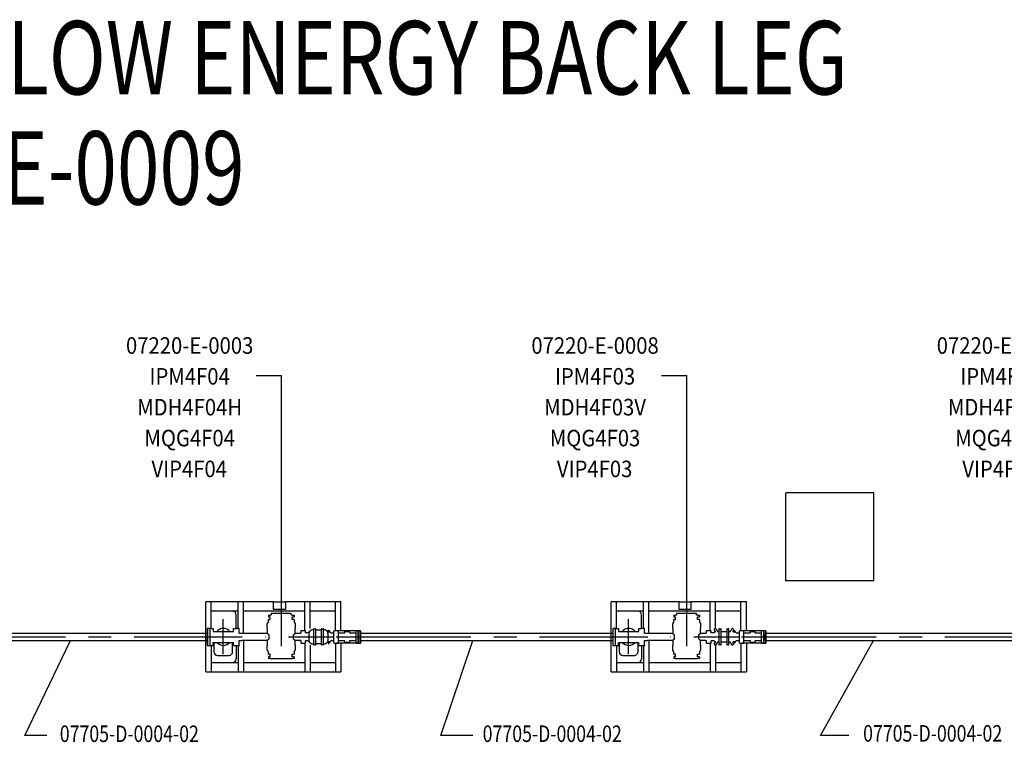
# Model space of a CAD drawing. Extents: x 1213 to 2157, y -46 to 729.
# Drawn here: x 1526 to 1794, y 532 to 729 of the extents above; entities that cross this region are included whole.
import ezdxf
from ezdxf.enums import TextEntityAlignment as Align

# ---------------------------------------------------------------- set-up
doc = ezdxf.new("R2010")
doc.units = 0
for name, pattern in [('CENTER', [49.862137, 31.163836, -6.232767, 6.232767, -6.232767]), ('DASHDOT', [24.931069, 12.465534, -6.232767, 0, -6.232767]), ('DASHED', [18.698301, 12.465534, -6.232767]), ('DIVIDE', [31.163836, 12.465534, -6.232767, 0, -6.232767, 0, -6.232767])]:
    doc.linetypes.add(name, pattern=pattern)
doc.layers.get('0').update_dxf_attribs({"linetype": 'CONTINUOUS'})
doc.layers.add('1', color=7, linetype='CONTINUOUS')
doc.styles.add('SIMPLEX', font='simplex')

msp = doc.modelspace()

# ---------------------------------------------------------------- linework, layer by layer
at = {"color": 7}
for p, q in [((1581.62, 564.55), (1581.62, 564.69)), ((1581.62, 564.41), (1581.62, 564.55)), ((1602.8, 562.71), (1602.77, 562.68)), ((1602.8, 562.71), (1602.77, 562.68)), ((1602.77, 562.68), (1602.77, 562.02)), ((1603.37, 562.71), (1602.8, 562.71)), ((1618.4, 559.37), (1618.4, 562.68)), ((1713.18, 562.71), (1713.15, 562.68)), ((1713.18, 562.71), (1713.15, 562.68)), ((1713.15, 562.68), (1713.15, 562.02)), ((1713.75, 562.71), (1713.18, 562.71)), ((1722.75, 562.71), (1722.63, 562.71)), ((1722.78, 562.68), (1722.75, 562.71)), ((1722.81, 562.71), (1722.78, 562.68)), ((1728.78, 559.37), (1728.78, 562.68)), ((1602.77, 560.02), (1602.77, 559.37)), ((1602.77, 559.37), (1602.8, 559.34)), ((1602.77, 559.37), (1602.8, 559.34)), ((1602.8, 559.34), (1603.37, 559.34)), ((1713.15, 560.02), (1713.15, 559.37)), ((1713.15, 559.37), (1713.18, 559.34)), ((1713.15, 559.37), (1713.18, 559.34)), ((1713.18, 559.34), (1713.75, 559.34)), ((1722.75, 559.34), (1722.78, 559.37)), ((1722.78, 559.37), (1722.81, 559.34))]:
    msp.add_line(p, q, dxfattribs=at)
at = {"color": 7, "linetype": 'DIVIDE'}
msp.add_line((1581.62, 563.9), (1581.62, 564.65), dxfattribs=at)
at = {"color": 4}
for p, q in [((1692, 564.55), (1692, 564.69)), ((1692, 564.41), (1692, 564.55))]:
    msp.add_line(p, q, dxfattribs=at)
at = {"color": 4, "linetype": 'DIVIDE'}
msp.add_line((1692, 563.9), (1692, 564.65), dxfattribs=at)
at = {"color": 5}
for p, q in [((1604.06, 562.71), (1603.43, 562.71)), ((1611.8, 562.71), (1611.77, 562.68)), ((1611.77, 559.37), (1611.77, 562.68)), ((1612.37, 562.71), (1611.8, 562.71)), ((1612.37, 562.71), (1612.24, 562.71)), ((1612.4, 562.68), (1612.37, 562.71)), ((1612.43, 562.71), (1612.4, 562.68)), ((1714.44, 562.71), (1713.81, 562.71)), ((1722.18, 562.71), (1722.15, 562.68)), ((1722.15, 559.37), (1722.15, 562.68)), ((1722.75, 562.71), (1722.18, 562.71)), ((1611.77, 559.37), (1611.8, 559.34)), ((1611.8, 559.34), (1612.37, 559.34)), ((1612.37, 559.34), (1612.4, 559.37)), ((1612.4, 559.37), (1612.43, 559.34)), ((1722.15, 559.37), (1722.18, 559.34)), ((1722.18, 559.34), (1722.75, 559.34))]:
    msp.add_line(p, q, dxfattribs=at)
at = {"color": 7, "linetype": 'DASHED'}
for p, q in [((1612.99, 562.71), (1612.43, 562.71)), ((1613.02, 562.68), (1612.99, 562.71)), ((1613.02, 561.02), (1613.02, 562.68)), ((1613.02, 559.37), (1613.02, 561.02)), ((1617.8, 562.71), (1617.77, 562.68)), ((1617.8, 562.71), (1617.77, 562.68)), ((1618.37, 562.71), (1617.8, 562.71)), ((1618.4, 562.68), (1618.37, 562.71)), ((1723.37, 562.71), (1722.81, 562.71)), ((1723.4, 562.68), (1723.37, 562.71)), ((1723.4, 561.02), (1723.4, 562.68)), ((1723.4, 559.37), (1723.4, 561.02)), ((1728.18, 562.71), (1728.15, 562.68)), ((1728.18, 562.71), (1728.15, 562.68)), ((1728.75, 562.71), (1728.18, 562.71)), ((1728.78, 562.68), (1728.75, 562.71)), ((1612.43, 559.34), (1612.99, 559.34)), ((1612.99, 559.34), (1613.02, 559.37)), ((1612.99, 559.34), (1613.02, 559.37)), ((1617.77, 559.37), (1617.8, 559.34)), ((1617.77, 559.37), (1617.8, 559.34)), ((1617.8, 559.34), (1618.37, 559.34)), ((1618.37, 559.34), (1618.4, 559.37)), ((1722.81, 559.34), (1723.37, 559.34)), ((1723.37, 559.34), (1723.4, 559.37)), ((1723.37, 559.34), (1723.4, 559.37)), ((1728.15, 559.37), (1728.18, 559.34)), ((1728.15, 559.37), (1728.18, 559.34)), ((1728.18, 559.34), (1728.75, 559.34)), ((1728.75, 559.34), (1728.78, 559.37))]:
    msp.add_line(p, q, dxfattribs=at)
at = {"layer": '1', "color": 7}
for p, q in [((1590.6, 632.19), (1597.4, 632.19)), ((1597.4, 632.19), (1597.4, 561.02)), ((1700.98, 632.19), (1707.78, 632.19)), ((1707.78, 632.19), (1707.78, 561.02)), ((1734.8, 576.27), (1734.8, 600.27)), ((1758.8, 600.27), (1734.8, 600.27)), ((1758.8, 576.27), (1758.8, 600.27)), ((1758.8, 576.27), (1734.8, 576.27)), ((1576.85, 568.02), (1576.85, 570.52)), ((1595.34, 570.52), (1576.85, 570.52)), ((1578.35, 563.34), (1578.35, 570.52)), ((1585.64, 563.34), (1585.64, 570.52)), ((1587.14, 562.02), (1587.14, 570.52)), ((1595.34, 570.52), (1598.56, 570.52)), ((1595.34, 568.52), (1595.34, 570.52)), ((1598.56, 568.52), (1595.34, 568.52)), ((1598.56, 570.52), (1598.56, 568.52)), ((1613.68, 570.52), (1598.56, 570.52)), ((1603.8, 562.71), (1603.8, 570.52)), ((1605.3, 563.3), (1605.3, 570.52)), ((1612.18, 562.71), (1612.18, 570.52)), ((1613.68, 562.71), (1613.68, 570.52)), ((1687.23, 568.02), (1687.23, 570.52)), ((1705.72, 570.52), (1687.23, 570.52)), ((1688.73, 563.34), (1688.73, 570.52)), ((1696.02, 563.34), (1696.02, 570.52)), ((1697.52, 562.02), (1697.52, 570.52)), ((1705.72, 570.52), (1708.94, 570.52)), ((1705.72, 568.52), (1705.72, 570.52)), ((1708.94, 568.52), (1705.72, 568.52)), ((1708.94, 570.52), (1708.94, 568.52)), ((1724.06, 570.52), (1708.94, 570.52)), ((1714.18, 562.71), (1714.18, 570.52)), ((1715.68, 563.3), (1715.68, 570.52)), ((1722.56, 562.71), (1722.56, 570.52)), ((1724.06, 562.71), (1724.06, 570.52)), ((1576.85, 551.52), (1576.85, 568.02)), ((1584.15, 568.02), (1578.35, 568.02)), ((1585.64, 568.02), (1584.15, 568.02)), ((1585.15, 563.34), (1585.15, 567.02)), ((1603.8, 568.02), (1587.14, 568.02)), ((1593.9, 566.96), (1594.4, 566.96)), ((1593.9, 566.96), (1593.9, 566.46)), ((1593.9, 566.46), (1594.4, 566.46)), ((1593.9, 564.99), (1593.9, 565.72)), ((1593.9, 565.72), (1594.4, 565.72)), ((1594.4, 567.02), (1594.4, 566.96)), ((1594.4, 567.02), (1594.68, 567.02)), ((1594.4, 567.02), (1594.4, 566.96)), ((1594.4, 565.72), (1594.4, 566.46)), ((1600.12, 567.41), (1594.68, 567.41)), ((1594.68, 567.41), (1594.68, 567.02)), ((1600.12, 567.02), (1600.12, 567.41)), ((1600.12, 567.02), (1600.4, 567.02)), ((1600.4, 567.02), (1600.4, 566.96)), ((1600.4, 566.96), (1600.9, 566.96)), ((1600.4, 566.46), (1600.9, 566.46)), ((1600.4, 565.72), (1600.4, 566.46)), ((1600.9, 565.72), (1600.4, 565.72)), ((1600.9, 566.96), (1600.9, 566.46)), ((1600.9, 565.72), (1600.9, 564.99)), ((1600.9, 565.72), (1600.9, 565.72)), ((1612.18, 568.02), (1605.3, 568.02)), ((1687.23, 551.52), (1687.23, 568.02)), ((1694.53, 568.02), (1688.73, 568.02)), ((1696.02, 568.02), (1694.53, 568.02)), ((1695.53, 563.34), (1695.53, 567.02)), ((1714.18, 568.02), (1697.52, 568.02)), ((1704.28, 566.96), (1704.78, 566.96)), ((1704.28, 566.96), (1704.28, 566.46)), ((1704.28, 566.46), (1704.78, 566.46)), ((1704.28, 564.99), (1704.28, 565.72)), ((1704.28, 565.72), (1704.78, 565.72)), ((1704.78, 567.02), (1704.78, 566.96)), ((1704.78, 567.02), (1705.06, 567.02)), ((1704.78, 567.02), (1704.78, 566.96)), ((1704.78, 565.72), (1704.78, 566.46)), ((1710.5, 567.41), (1705.06, 567.41)), ((1705.06, 567.41), (1705.06, 567.02)), ((1710.5, 567.02), (1710.5, 567.41)), ((1710.5, 567.02), (1710.78, 567.02)), ((1710.78, 567.02), (1710.78, 566.96)), ((1710.78, 566.96), (1711.28, 566.96)), ((1710.78, 566.46), (1711.28, 566.46)), ((1710.78, 565.72), (1710.78, 566.46)), ((1711.28, 565.72), (1710.78, 565.72)), ((1711.28, 566.96), (1711.28, 566.46)), ((1711.28, 565.72), (1711.28, 564.99)), ((1711.28, 565.72), (1711.28, 565.72)), ((1722.56, 568.02), (1715.68, 568.02)), ((1577.32, 563.34), (1577.28, 563.3)), ((1577.28, 563.3), (1577.28, 561.52)), ((1577.32, 563.34), (1577.32, 558.71)), ((1577.99, 563.34), (1577.32, 563.34)), ((1577.99, 563.34), (1577.99, 558.71)), ((1578.03, 563.3), (1577.99, 563.34)), ((1578.03, 558.71), (1578.03, 563.34)), ((1578.03, 561.1), (1578.03, 563.3)), ((1585.16, 563.34), (1585.19, 563.31)), ((1585.19, 563.31), (1585.21, 563.34)), ((1585.91, 563.34), (1585.21, 563.34)), ((1585.91, 563.34), (1585.94, 563.31)), ((1585.94, 562.02), (1585.94, 563.31)), ((1593.62, 564.61), (1593.62, 564.65)), ((1593.62, 563.68), (1593.62, 564.61)), ((1593.62, 563.26), (1593.62, 563.68)), ((1593.62, 563.26), (1593.62, 562.09)), ((1601.18, 564.65), (1601.18, 563.26)), ((1601.18, 562.09), (1601.18, 563.26)), ((1687.7, 563.34), (1687.66, 563.3)), ((1687.66, 563.3), (1687.66, 561.52)), ((1687.7, 563.34), (1687.7, 558.71)), ((1688.37, 563.34), (1687.7, 563.34)), ((1688.37, 563.34), (1688.37, 558.71)), ((1688.41, 563.3), (1688.37, 563.34)), ((1688.41, 558.71), (1688.41, 563.34)), ((1688.41, 561.1), (1688.41, 563.3)), ((1694.78, 563.34), (1695.54, 563.34)), ((1695.54, 563.34), (1695.57, 563.31)), ((1695.57, 563.31), (1695.59, 563.34)), ((1696.29, 563.34), (1695.59, 563.34)), ((1696.29, 563.34), (1696.32, 563.31)), ((1696.32, 562.02), (1696.32, 563.31)), ((1704, 564.61), (1704, 564.65)), ((1704, 563.68), (1704, 564.61)), ((1704, 563.26), (1704, 563.68)), ((1704, 563.26), (1704, 562.09)), ((1711.56, 564.65), (1711.56, 563.26)), ((1711.56, 562.09), (1711.56, 563.26)), ((1508.61, 562.02), (1577.28, 562.02)), ((1577.28, 561.52), (1577.28, 558.75)), ((1577.99, 561.1), (1577.99, 560.95)), ((1577.99, 561.1), (1578.03, 561.1)), ((1577.99, 560.95), (1578.03, 560.95)), ((1578.03, 558.75), (1578.03, 560.95)), ((1585.94, 562.02), (1586.72, 562.02)), ((1586.72, 562.02), (1593.62, 562.02)), ((1594.02, 561.68), (1594.02, 560.37)), ((1600.77, 560.37), (1600.77, 561.68)), ((1601.17, 562.02), (1602.77, 562.02)), ((1603.55, 562.71), (1603.37, 562.71)), ((1603.55, 562.71), (1603.49, 562.71)), ((1612.43, 562.73), (1618.4, 562.73)), ((1618.4, 562.68), (1618.4, 562.73)), ((1618.43, 562.71), (1618.4, 562.68)), ((1618.4, 562.68), (1618.4, 561.1)), ((1618.4, 561.1), (1618.43, 561.1)), ((1618.4, 560.95), (1618.43, 560.95)), ((1618.4, 560.95), (1618.4, 559.36)), ((1618.43, 562.71), (1618.43, 559.33)), ((1618.96, 562.71), (1618.43, 562.71)), ((1618.43, 561.1), (1618.43, 560.95)), ((1618.96, 562.71), (1618.96, 559.33)), ((1618.99, 562.68), (1618.96, 562.71)), ((1618.99, 561.52), (1618.99, 562.68)), ((1618.99, 562.02), (1687.66, 562.02)), ((1618.99, 560.02), (1618.99, 561.52)), ((1687.66, 561.52), (1687.66, 558.75)), ((1688.37, 561.1), (1688.37, 560.95)), ((1688.37, 561.1), (1688.41, 561.1)), ((1688.37, 560.95), (1688.41, 560.95)), ((1688.41, 558.75), (1688.41, 560.95)), ((1696.32, 562.02), (1697.1, 562.02)), ((1697.1, 562.02), (1704, 562.02)), ((1704.4, 561.68), (1704.4, 560.37)), ((1711.15, 560.37), (1711.15, 561.68)), ((1711.55, 562.02), (1713.15, 562.02)), ((1713.93, 562.71), (1713.75, 562.71)), ((1713.93, 562.71), (1713.87, 562.71)), ((1722.81, 562.73), (1728.78, 562.73)), ((1722.81, 562.71), (1722.81, 562.73)), ((1728.78, 562.68), (1728.78, 562.73)), ((1728.81, 562.71), (1728.78, 562.68)), ((1728.78, 562.68), (1728.78, 561.1)), ((1728.78, 561.1), (1728.81, 561.1)), ((1728.78, 560.95), (1728.81, 560.95)), ((1728.78, 560.95), (1728.78, 559.36)), ((1728.81, 562.71), (1728.81, 559.33)), ((1729.34, 562.71), (1728.81, 562.71)), ((1728.81, 561.1), (1728.81, 560.95)), ((1729.34, 562.71), (1729.34, 559.33)), ((1729.37, 562.68), (1729.34, 562.71)), ((1729.37, 561.52), (1729.37, 562.68)), ((1729.37, 562.02), (1798.04, 562.02)), ((1729.37, 560.02), (1729.37, 561.52)), ((1508.61, 560.02), (1577.27, 560.02)), ((1527.58, 534.17), (1540.02, 560.02)), ((1577.28, 558.75), (1577.32, 558.71)), ((1577.32, 558.71), (1577.99, 558.71)), ((1577.99, 558.71), (1578.03, 558.75)), ((1578.35, 558.71), (1578.35, 551.52)), ((1585.15, 558.71), (1585.15, 555.02)), ((1585.16, 558.71), (1585.19, 558.74)), ((1585.19, 558.74), (1585.2, 558.73)), ((1585.2, 558.71), (1585.91, 558.71)), ((1585.64, 558.71), (1585.64, 551.52)), ((1585.94, 558.74), (1585.91, 558.71)), ((1585.94, 560.02), (1586.72, 560.02)), ((1585.94, 558.74), (1585.94, 560.02)), ((1593.62, 560.02), (1586.72, 560.02)), ((1587.14, 560.02), (1587.14, 551.52)), ((1593.62, 559.96), (1593.62, 558.79)), ((1593.62, 558.37), (1593.62, 558.79)), ((1593.62, 558.27), (1593.62, 558.37)), ((1593.62, 557.43), (1593.62, 558.27)), ((1602.49, 560.02), (1601.17, 560.02)), ((1601.18, 558.79), (1601.18, 559.96)), ((1601.18, 558.79), (1601.18, 557.39)), ((1601.18, 558.79), (1601.18, 557.39)), ((1602.77, 560.02), (1602.49, 560.02)), ((1603.8, 559.34), (1603.8, 551.52)), ((1605.3, 558.78), (1605.3, 551.52)), ((1612.18, 559.34), (1612.18, 551.52)), ((1618.4, 559.31), (1612.43, 559.31)), ((1613.68, 559.34), (1613.68, 551.52)), ((1618.4, 559.37), (1618.4, 559.31)), ((1618.4, 559.36), (1618.43, 559.33)), ((1618.43, 559.33), (1618.96, 559.33)), ((1618.96, 559.33), (1618.99, 559.36)), ((1618.99, 559.36), (1618.99, 560.02)), ((1618.99, 560.02), (1687.65, 560.02)), ((1640.85, 534.17), (1649.6, 560.02)), ((1687.66, 558.75), (1687.7, 558.71)), ((1687.7, 558.71), (1688.37, 558.71)), ((1688.37, 558.71), (1688.41, 558.75)), ((1688.73, 558.71), (1688.73, 551.52)), ((1695.53, 558.71), (1695.53, 555.02)), ((1695.54, 558.71), (1695.57, 558.74)), ((1695.57, 558.74), (1695.58, 558.73)), ((1695.58, 558.71), (1696.29, 558.71)), ((1696.02, 558.71), (1696.02, 551.52)), ((1696.32, 558.74), (1696.29, 558.71)), ((1696.32, 560.02), (1697.1, 560.02)), ((1696.32, 558.74), (1696.32, 560.02)), ((1704, 560.02), (1697.1, 560.02)), ((1697.52, 560.02), (1697.52, 551.52)), ((1704, 559.96), (1704, 558.79)), ((1704, 558.37), (1704, 558.79)), ((1704, 558.27), (1704, 558.37)), ((1704, 557.43), (1704, 558.27)), ((1712.87, 560.02), (1711.55, 560.02)), ((1711.56, 558.79), (1711.56, 559.96)), ((1711.56, 558.79), (1711.56, 557.39)), ((1711.56, 558.79), (1711.56, 557.39)), ((1713.15, 560.02), (1712.87, 560.02)), ((1714.18, 559.34), (1714.18, 551.52)), ((1715.68, 558.78), (1715.68, 551.52)), ((1722.56, 559.34), (1722.56, 551.52)), ((1722.81, 559.34), (1722.81, 559.31)), ((1728.78, 559.31), (1722.81, 559.31)), ((1724.06, 559.34), (1724.06, 551.52)), ((1728.78, 559.37), (1728.78, 559.31)), ((1728.78, 559.36), (1728.81, 559.33)), ((1728.81, 559.33), (1729.34, 559.33)), ((1729.34, 559.33), (1729.37, 559.36)), ((1729.37, 559.36), (1729.37, 560.02)), ((1729.37, 560.02), (1798.03, 560.02)), ((1744.25, 534.17), (1758.69, 560.02)), ((1593.62, 557.39), (1593.62, 557.43)), ((1593.9, 556.33), (1593.9, 557.06)), ((1594.4, 556.33), (1593.9, 556.33)), ((1594.4, 555.59), (1593.9, 555.59)), ((1593.9, 555.59), (1593.9, 555.09)), ((1594.4, 555.09), (1593.9, 555.09)), ((1594.4, 555.59), (1594.4, 556.33)), ((1594.4, 555.09), (1594.4, 555.02)), ((1594.4, 555.09), (1594.4, 555.02)), ((1600.34, 555.02), (1594.4, 555.02)), ((1600.4, 555.09), (1600.34, 555.09)), ((1600.4, 555.02), (1600.34, 555.02)), ((1600.4, 555.59), (1600.4, 556.33)), ((1600.4, 556.33), (1600.9, 556.33)), ((1600.9, 555.59), (1600.4, 555.59)), ((1600.9, 555.09), (1600.4, 555.09)), ((1600.4, 555.09), (1600.4, 555.02)), ((1600.9, 557.06), (1600.9, 556.33)), ((1600.9, 556.33), (1600.9, 556.33)), ((1600.9, 555.59), (1600.9, 555.09)), ((1704, 557.39), (1704, 557.43)), ((1704.28, 556.33), (1704.28, 557.06)), ((1704.78, 556.33), (1704.28, 556.33)), ((1704.78, 555.59), (1704.28, 555.59)), ((1704.28, 555.59), (1704.28, 555.09)), ((1704.78, 555.09), (1704.28, 555.09)), ((1704.78, 555.59), (1704.78, 556.33)), ((1704.78, 555.09), (1704.78, 555.02)), ((1704.78, 555.09), (1704.78, 555.02)), ((1710.72, 555.02), (1704.78, 555.02)), ((1710.78, 555.09), (1710.72, 555.09)), ((1710.78, 555.02), (1710.72, 555.02)), ((1710.78, 555.59), (1710.78, 556.33)), ((1710.78, 556.33), (1711.28, 556.33)), ((1711.28, 555.59), (1710.78, 555.59)), ((1711.28, 555.09), (1710.78, 555.09)), ((1710.78, 555.09), (1710.78, 555.02)), ((1711.28, 557.06), (1711.28, 556.33)), ((1711.28, 556.33), (1711.28, 556.33)), ((1711.28, 555.59), (1711.28, 555.09)), ((1578.35, 554.02), (1584.15, 554.02)), ((1584.08, 554.02), (1584.15, 554.02)), ((1584.15, 554.02), (1585.64, 554.02)), ((1587.14, 554.02), (1603.8, 554.02)), ((1605.3, 554.02), (1612.18, 554.02)), ((1688.73, 554.02), (1694.53, 554.02)), ((1694.46, 554.02), (1694.53, 554.02)), ((1694.53, 554.02), (1696.02, 554.02)), ((1697.52, 554.02), (1714.18, 554.02)), ((1715.68, 554.02), (1722.56, 554.02)), ((1576.85, 551.52), (1579.24, 551.52)), ((1579.24, 551.52), (1584.11, 551.52)), ((1584.11, 551.52), (1588.22, 551.52)), ((1588.22, 551.52), (1590.05, 551.52)), ((1590.05, 551.52), (1613.68, 551.52)), ((1687.23, 551.52), (1689.62, 551.52)), ((1689.62, 551.52), (1694.49, 551.52)), ((1694.49, 551.52), (1698.6, 551.52)), ((1698.6, 551.52), (1700.43, 551.52)), ((1700.43, 551.52), (1724.06, 551.52)), ((1533.57, 534.17), (1527.58, 534.17)), ((1649.6, 534.17), (1640.85, 534.17)), ((1751.97, 534.17), (1744.25, 534.17))]:
    msp.add_line(p, q, dxfattribs=at)
at = {"layer": '1', "color": 7, "linetype": 'DASHDOT'}
for p, q in [((1581.62, 556.3), (1581.62, 565.87)), ((1692, 556.3), (1692, 565.87)), ((1574.35, 561.02), (1619.03, 561.02)), ((1597.4, 562.2), (1597.4, 558.47)), ((1612.4, 561.02), (1617.74, 561.02)), ((1684.73, 561.02), (1729.41, 561.02)), ((1707.78, 562.2), (1707.78, 558.47)), ((1722.78, 561.02), (1728.12, 561.02))]:
    msp.add_line(p, q, dxfattribs=at)
at = {"layer": '1', "color": 4}
for p, q in [((1578.03, 563.34), (1578.84, 563.34)), ((1578.84, 563.34), (1578.84, 562.52)), ((1584.38, 563.31), (1584.4, 563.34)), ((1584.38, 562.52), (1584.38, 563.31)), ((1584.4, 563.34), (1585.16, 563.34)), ((1688.41, 563.34), (1689.22, 563.34)), ((1689.22, 563.34), (1689.22, 562.52)), ((1694.76, 563.31), (1694.78, 563.34)), ((1694.76, 562.52), (1694.76, 563.31)), ((1578.84, 562.52), (1584.38, 562.52)), ((1689.22, 562.52), (1694.76, 562.52)), ((1578.03, 558.71), (1578.84, 558.71)), ((1578.84, 559.52), (1584.38, 559.52)), ((1578.84, 558.71), (1578.84, 559.52)), ((1579.06, 559.52), (1579.06, 556.98)), ((1584.18, 556.98), (1584.18, 559.52)), ((1584.38, 558.74), (1584.38, 559.52)), ((1584.38, 558.74), (1584.4, 558.71)), ((1584.4, 558.71), (1585.16, 558.71)), ((1688.41, 558.71), (1689.22, 558.71)), ((1689.22, 559.52), (1694.76, 559.52)), ((1689.22, 558.71), (1689.22, 559.52)), ((1689.44, 559.52), (1689.44, 556.98)), ((1694.56, 556.98), (1694.56, 559.52)), ((1694.76, 558.74), (1694.76, 559.52)), ((1694.76, 558.74), (1694.78, 558.71)), ((1694.78, 558.71), (1695.54, 558.71)), ((1580.06, 555.98), (1583.18, 555.98)), ((1690.44, 555.98), (1693.56, 555.98))]:
    msp.add_line(p, q, dxfattribs=at)
at = {"layer": '1', "color": 7, "linetype": 'DIVIDE'}
for p, q in [((1606.3, 563.21), (1606.2, 563.21)), ((1606.2, 563.21), (1606.2, 558.84)), ((1606.3, 563.09), (1606.3, 563.21)), ((1606.45, 563.09), (1606.3, 563.09)), ((1606.45, 563.15), (1606.45, 563.09)), ((1606.45, 563.15), (1606.58, 563.15)), ((1606.58, 563.09), (1606.58, 563.15)), ((1606.74, 563.09), (1606.58, 563.09)), ((1606.74, 563.21), (1606.74, 563.09)), ((1606.83, 563.21), (1606.74, 563.21)), ((1606.83, 558.84), (1606.83, 563.21)), ((1608.41, 563.21), (1608.32, 563.21)), ((1608.32, 563.21), (1608.32, 558.84)), ((1608.41, 563.21), (1608.41, 563.09)), ((1608.57, 563.09), (1608.41, 563.09)), ((1608.57, 563.15), (1608.57, 563.09)), ((1608.57, 563.15), (1608.7, 563.15)), ((1608.7, 563.09), (1608.7, 563.15)), ((1608.85, 563.09), (1608.7, 563.09)), ((1608.85, 563.21), (1608.85, 563.09)), ((1608.95, 563.21), (1608.85, 563.21)), ((1608.95, 558.84), (1608.95, 563.21)), ((1715.67, 563.3), (1715.33, 563.09)), ((1715.76, 563.27), (1716.18, 562.46)), ((1716.68, 563.21), (1716.59, 563.21)), ((1716.59, 563.21), (1716.59, 558.84)), ((1716.68, 563.09), (1716.68, 563.21)), ((1716.84, 563.09), (1716.68, 563.09)), ((1716.84, 563.15), (1716.84, 563.09)), ((1716.84, 563.15), (1716.96, 563.15)), ((1716.96, 563.09), (1716.96, 563.15)), ((1717.12, 563.09), (1716.96, 563.09)), ((1717.12, 563.21), (1717.12, 563.09)), ((1717.21, 563.21), (1717.12, 563.21)), ((1717.21, 558.84), (1717.21, 563.21)), ((1718.79, 563.21), (1718.7, 563.21)), ((1718.7, 563.21), (1718.7, 558.84)), ((1718.79, 563.21), (1718.79, 563.09)), ((1718.95, 563.09), (1718.79, 563.09)), ((1718.95, 563.15), (1718.95, 563.09)), ((1718.95, 563.15), (1719.08, 563.15)), ((1719.08, 563.09), (1719.08, 563.15)), ((1719.23, 563.09), (1719.08, 563.09)), ((1719.23, 563.21), (1719.23, 563.09)), ((1719.33, 563.21), (1719.23, 563.21)), ((1719.33, 558.84), (1719.33, 563.21)), ((1719.74, 562.47), (1720.12, 563.24)), ((1720.54, 563.07), (1720.21, 563.27)), ((1604.92, 561.95), (1604.92, 560.09)), ((1606.83, 562.96), (1608.32, 562.96)), ((1610.15, 560.09), (1610.15, 561.95)), ((1715.63, 562.45), (1715.31, 563.01)), ((1720.56, 562.98), (1720.26, 562.46)), ((1728.93, 561.77), (1729.13, 561.77)), ((1728.93, 561.77), (1728.93, 560.27)), ((1729.13, 560.27), (1729.13, 561.77)), ((1606.2, 558.84), (1606.3, 558.84)), ((1606.3, 558.96), (1606.3, 558.84)), ((1606.45, 558.96), (1606.3, 558.96)), ((1606.42, 558.84), (1606.42, 558.96)), ((1606.61, 558.84), (1606.42, 558.84)), ((1606.58, 558.96), (1606.74, 558.96)), ((1606.61, 558.96), (1606.61, 558.84)), ((1606.74, 558.84), (1606.74, 558.96)), ((1606.74, 558.84), (1606.83, 558.84)), ((1608.31, 559.09), (1606.83, 559.09)), ((1608.32, 558.84), (1608.41, 558.84)), ((1608.41, 558.96), (1608.41, 558.84)), ((1608.57, 558.96), (1608.41, 558.96)), ((1608.54, 558.84), (1608.54, 558.96)), ((1608.73, 558.84), (1608.54, 558.84)), ((1608.7, 558.96), (1608.85, 558.96)), ((1608.73, 558.96), (1608.73, 558.84)), ((1608.85, 558.84), (1608.85, 558.96)), ((1608.85, 558.84), (1608.95, 558.84)), ((1715.32, 559.07), (1715.63, 559.59)), ((1715.35, 558.98), (1715.68, 558.78)), ((1716.18, 559.59), (1715.77, 558.81)), ((1716.59, 558.84), (1716.68, 558.84)), ((1716.68, 558.96), (1716.68, 558.84)), ((1716.84, 558.96), (1716.68, 558.96)), ((1716.8, 558.84), (1716.8, 558.96)), ((1716.99, 558.84), (1716.8, 558.84)), ((1716.96, 558.96), (1717.12, 558.96)), ((1716.99, 558.96), (1716.99, 558.84)), ((1717.12, 558.84), (1717.12, 558.96)), ((1717.12, 558.84), (1717.21, 558.84)), ((1718.7, 558.84), (1718.79, 558.84)), ((1718.79, 558.96), (1718.79, 558.84)), ((1718.95, 558.96), (1718.79, 558.96)), ((1718.92, 558.84), (1718.92, 558.96)), ((1719.11, 558.84), (1718.92, 558.84)), ((1719.08, 558.96), (1719.23, 558.96)), ((1719.11, 558.96), (1719.11, 558.84)), ((1719.23, 558.84), (1719.23, 558.96)), ((1719.23, 558.84), (1719.33, 558.84)), ((1720.11, 558.8), (1719.73, 559.59)), ((1720.2, 558.77), (1720.54, 558.99)), ((1720.27, 559.58), (1720.56, 559.07)), ((1728.93, 560.27), (1729.13, 560.27))]:
    msp.add_line(p, q, dxfattribs=at)
at = {"layer": '1', "color": 7, "linetype": 'CENTER'}
for p, q in [((1507.51, 561.02), (1580.27, 561.02)), ((1617.89, 561.02), (1690.65, 561.02)), ((1728.27, 561.02), (1962.81, 561.02))]:
    msp.add_line(p, q, dxfattribs=at)
at = {"layer": '1', "color": 5}
for p, q in [((1604.06, 562.09), (1604.06, 562.71)), ((1604.95, 562.09), (1604.06, 562.09)), ((1604.99, 562.21), (1604.95, 562.17)), ((1604.95, 562.17), (1604.95, 562.09)), ((1605.06, 562.35), (1605.06, 562.46)), ((1605.06, 562.46), (1605.13, 562.46)), ((1609.97, 562.46), (1610.21, 562.46)), ((1610.18, 562.71), (1610.18, 562.56)), ((1610.21, 562.5), (1610.21, 562.22)), ((1610.41, 562.22), (1610.41, 562.5)), ((1610.41, 562.46), (1610.55, 562.46)), ((1610.44, 562.71), (1610.44, 562.56)), ((1610.55, 562.4), (1610.55, 562.46)), ((1610.55, 562.4), (1610.61, 562.4)), ((1610.61, 562.46), (1610.68, 562.46)), ((1610.61, 562.4), (1610.61, 562.46)), ((1610.74, 562.46), (1610.68, 562.46)), ((1610.74, 562.27), (1610.74, 562.46)), ((1610.74, 562.27), (1610.93, 562.09)), ((1610.93, 562.09), (1611.77, 562.09)), ((1612.43, 562.71), (1612.43, 562.73)), ((1714.44, 562.09), (1714.44, 562.71)), ((1715.33, 562.09), (1714.44, 562.09)), ((1715.37, 562.21), (1715.33, 562.17)), ((1715.33, 562.17), (1715.33, 562.09)), ((1715.44, 562.27), (1715.37, 562.21)), ((1715.44, 562.46), (1715.5, 562.46)), ((1715.44, 562.35), (1715.44, 562.46)), ((1715.44, 562.27), (1715.44, 562.35)), ((1715.5, 562.46), (1715.51, 562.46)), ((1715.51, 562.46), (1715.56, 562.46)), ((1715.56, 562.46), (1715.56, 562.4)), ((1715.56, 562.4), (1715.63, 562.4)), ((1715.63, 562.4), (1715.63, 562.46)), ((1716.18, 562.46), (1716.59, 562.46)), ((1717.21, 562.46), (1718.7, 562.46)), ((1719.33, 562.46), (1719.73, 562.46)), ((1720.35, 562.46), (1720.6, 562.46)), ((1720.56, 562.71), (1720.56, 562.56)), ((1720.59, 562.5), (1720.59, 562.22)), ((1720.79, 562.22), (1720.79, 562.5)), ((1720.79, 562.46), (1720.93, 562.46)), ((1720.83, 562.71), (1720.83, 562.56)), ((1720.93, 562.4), (1720.93, 562.46)), ((1720.93, 562.4), (1720.99, 562.4)), ((1720.99, 562.46), (1721.06, 562.46)), ((1720.99, 562.4), (1720.99, 562.46)), ((1721.12, 562.46), (1721.06, 562.46)), ((1721.12, 562.27), (1721.12, 562.46)), ((1721.12, 562.27), (1721.31, 562.09)), ((1721.31, 562.09), (1722.15, 562.09)), ((1603.37, 559.34), (1604.06, 559.34)), ((1604.95, 559.96), (1604.06, 559.96)), ((1604.06, 559.34), (1604.06, 559.96)), ((1604.95, 559.96), (1604.95, 559.88)), ((1604.99, 559.84), (1604.95, 559.88)), ((1605.06, 559.59), (1605.06, 559.7)), ((1605.13, 559.59), (1605.06, 559.59)), ((1610.21, 559.59), (1609.97, 559.59)), ((1610.18, 559.49), (1610.18, 559.33)), ((1610.21, 559.83), (1610.21, 559.55)), ((1610.41, 559.55), (1610.41, 559.83)), ((1610.55, 559.59), (1610.41, 559.59)), ((1610.44, 559.49), (1610.44, 559.33)), ((1610.61, 559.65), (1610.55, 559.65)), ((1610.55, 559.59), (1610.55, 559.65)), ((1610.61, 559.59), (1610.61, 559.65)), ((1610.68, 559.59), (1610.61, 559.59)), ((1610.68, 559.59), (1610.74, 559.59)), ((1610.93, 559.96), (1610.74, 559.77)), ((1610.74, 559.59), (1610.74, 559.77)), ((1611.77, 559.96), (1610.93, 559.96)), ((1612.43, 559.34), (1612.43, 559.31)), ((1713.75, 559.34), (1714.44, 559.34)), ((1715.33, 559.96), (1714.44, 559.96)), ((1714.44, 559.34), (1714.44, 559.96)), ((1715.33, 559.96), (1715.33, 559.88)), ((1715.37, 559.84), (1715.33, 559.88)), ((1715.44, 559.77), (1715.37, 559.84)), ((1715.44, 559.7), (1715.44, 559.77)), ((1715.44, 559.59), (1715.44, 559.7)), ((1715.5, 559.59), (1715.44, 559.59)), ((1715.56, 559.59), (1715.5, 559.59)), ((1715.5, 559.59), (1715.5, 559.59)), ((1715.63, 559.65), (1715.56, 559.65)), ((1715.56, 559.65), (1715.56, 559.59)), ((1715.63, 559.59), (1715.63, 559.65)), ((1716.59, 559.59), (1716.18, 559.59)), ((1718.65, 559.59), (1717.21, 559.59)), ((1718.7, 559.59), (1718.65, 559.59)), ((1719.75, 559.59), (1719.33, 559.59)), ((1720.59, 559.59), (1720.35, 559.59)), ((1720.56, 559.49), (1720.56, 559.33)), ((1720.59, 559.83), (1720.59, 559.55)), ((1720.79, 559.55), (1720.79, 559.83)), ((1720.93, 559.59), (1720.79, 559.59)), ((1720.83, 559.49), (1720.83, 559.33)), ((1720.99, 559.65), (1720.93, 559.65)), ((1720.93, 559.59), (1720.93, 559.65)), ((1720.99, 559.59), (1720.99, 559.65)), ((1721.06, 559.59), (1720.99, 559.59)), ((1721.06, 559.59), (1721.12, 559.59)), ((1721.31, 559.96), (1721.12, 559.77)), ((1721.12, 559.59), (1721.12, 559.77)), ((1722.15, 559.96), (1721.31, 559.96))]:
    msp.add_line(p, q, dxfattribs=at)
at = {"layer": '1', "color": 7, "linetype": 'DASHED'}
for p, q in [((1613.02, 562.09), (1614.72, 562.09)), ((1614.77, 562.14), (1614.77, 562.46)), ((1614.82, 562.51), (1615.97, 562.51)), ((1616.02, 562.46), (1616.02, 562.14)), ((1616.07, 562.09), (1617.74, 562.09)), ((1617.77, 559.37), (1617.77, 562.68)), ((1723.4, 562.09), (1725.1, 562.09)), ((1725.15, 562.14), (1725.15, 562.46)), ((1725.2, 562.51), (1726.35, 562.51)), ((1726.4, 562.46), (1726.4, 562.14)), ((1726.45, 562.09), (1728.12, 562.09)), ((1728.15, 559.37), (1728.15, 562.68)), ((1614.72, 559.96), (1613.02, 559.96)), ((1614.77, 559.58), (1614.77, 559.91)), ((1615.97, 559.53), (1614.82, 559.53)), ((1616.02, 559.91), (1616.02, 559.58)), ((1617.74, 559.96), (1616.07, 559.96)), ((1725.1, 559.96), (1723.4, 559.96)), ((1725.15, 559.58), (1725.15, 559.91)), ((1726.35, 559.53), (1725.2, 559.53)), ((1726.4, 559.91), (1726.4, 559.58)), ((1728.12, 559.96), (1726.45, 559.96))]:
    msp.add_line(p, q, dxfattribs=at)
at = {"layer": '1', "color": 7}
for points in [[(1593.74, 564.89, 0.027856), (1593.71, 564.85, 0.047227), (1593.66, 564.79, 0.049898), (1593.63, 564.72, 0.051816), (1593.62, 564.65, 0.026195), (1593.62, 564.61)], [(1593.9, 564.99, 0.035798), (1593.83, 564.95, 0.041622), (1593.76, 564.91, 0.01645), (1593.74, 564.89)], [(1600.9, 564.99, -0.035958), (1600.97, 564.95, -0.041622), (1601.03, 564.91, -0.044329), (1601.09, 564.85, -0.047227), (1601.13, 564.79, -0.049898), (1601.16, 564.72, -0.051816), (1601.18, 564.65, -0.026195), (1601.18, 564.61)], [(1601.18, 564.61, -0.026267), (1601.18, 564.58)], [(1601.18, 563.68, 0.026267), (1601.18, 563.71)], [(1704.12, 564.89, 0.027856), (1704.09, 564.85, 0.047227), (1704.05, 564.79, 0.049898), (1704.02, 564.72, 0.051816), (1704, 564.65, 0.026195), (1704, 564.61)], [(1704.28, 564.99, 0.035798), (1704.21, 564.95, 0.041622), (1704.14, 564.91, 0.01645), (1704.12, 564.89)], [(1711.28, 564.99, -0.035958), (1711.35, 564.95, -0.041622), (1711.41, 564.91, -0.044329), (1711.47, 564.85, -0.047227), (1711.51, 564.79, -0.049898), (1711.54, 564.72, -0.051816), (1711.56, 564.65, -0.026195), (1711.56, 564.61)], [(1711.56, 564.61, -0.026267), (1711.56, 564.58)], [(1711.56, 563.68, 0.026267), (1711.56, 563.71)], [(1593.62, 562.02, -0.021322), (1593.62, 562.05, -0.026195), (1593.62, 562.09)], [(1593.74, 561.82, -0.027856), (1593.71, 561.85, -0.047227), (1593.66, 561.91, -0.049898), (1593.63, 561.98, -0.03043), (1593.62, 562.02)], [(1594.02, 561.68, -0.015825), (1593.99, 561.69, -0.037713), (1593.91, 561.71, -0.039371), (1593.83, 561.75, -0.041622), (1593.76, 561.8, -0.01645), (1593.74, 561.82)], [(1594.02, 560.37, 0.015825), (1593.99, 560.36, 0.037713), (1593.91, 560.33, 0.039371), (1593.83, 560.3, 0.041622), (1593.76, 560.25, 0.01645), (1593.74, 560.23)], [(1600.77, 561.68, 0.015961), (1600.81, 561.69, 0.037713), (1600.89, 561.71, 0.039371), (1600.97, 561.75, 0.041622), (1601.03, 561.8, 0.044329), (1601.09, 561.85, 0.047227), (1601.13, 561.91, 0.049898), (1601.16, 561.98, 0.051816), (1601.18, 562.05, 0.026195), (1601.18, 562.09)], [(1600.77, 560.37, -0.015961), (1600.81, 560.36, -0.037713), (1600.89, 560.33, -0.039371), (1600.97, 560.3, -0.041622), (1601.03, 560.25, -0.044329), (1601.09, 560.2, -0.047227), (1601.13, 560.13, -0.049898), (1601.16, 560.07, -0.051816), (1601.18, 559.99, -0.026195), (1601.18, 559.96)], [(1601.18, 562.09, 0.026267), (1601.18, 562.13)], [(1704, 562.02, -0.021322), (1704, 562.05, -0.026195), (1704, 562.09)], [(1704.12, 561.82, -0.027856), (1704.09, 561.85, -0.047227), (1704.05, 561.91, -0.049898), (1704.02, 561.98, -0.03043), (1704, 562.02)], [(1704.4, 561.68, -0.015825), (1704.37, 561.69, -0.037713), (1704.29, 561.71, -0.039371), (1704.21, 561.75, -0.041622), (1704.14, 561.8, -0.01645), (1704.12, 561.82)], [(1704.4, 560.37, 0.015825), (1704.37, 560.36, 0.037713), (1704.29, 560.33, 0.039371), (1704.21, 560.3, 0.041622), (1704.14, 560.25, 0.01645), (1704.12, 560.23)], [(1711.15, 561.68, 0.015961), (1711.19, 561.69, 0.037713), (1711.27, 561.71, 0.039371), (1711.35, 561.75, 0.041622), (1711.41, 561.8, 0.044329), (1711.47, 561.85, 0.047227), (1711.51, 561.91, 0.049898), (1711.54, 561.98, 0.051816), (1711.56, 562.05, 0.026195), (1711.56, 562.09)], [(1711.15, 560.37, -0.015961), (1711.19, 560.36, -0.037713), (1711.27, 560.33, -0.039371), (1711.35, 560.3, -0.041622), (1711.41, 560.25, -0.044329), (1711.47, 560.2, -0.047227), (1711.51, 560.13, -0.049898), (1711.54, 560.07, -0.051816), (1711.56, 559.99, -0.026195), (1711.56, 559.96)], [(1711.56, 562.09, 0.026267), (1711.56, 562.13)], [(1593.74, 560.23, 0.027856), (1593.71, 560.2, 0.047227), (1593.66, 560.13, 0.049898), (1593.63, 560.07, 0.03043), (1593.62, 560.02)], [(1593.62, 560.02, 0.021322), (1593.62, 559.99, 0.026195), (1593.62, 559.96)], [(1704.12, 560.23, 0.027856), (1704.09, 560.2, 0.047227), (1704.05, 560.13, 0.049898), (1704.02, 560.07, 0.03043), (1704, 560.02)], [(1704, 560.02, 0.021322), (1704, 559.99, 0.026195), (1704, 559.96)], [(1593.74, 557.16, -0.027856), (1593.71, 557.2, -0.047227), (1593.66, 557.26, -0.049898), (1593.63, 557.33, -0.051816), (1593.62, 557.4, -0.026195), (1593.62, 557.43)], [(1593.9, 557.06, -0.035798), (1593.83, 557.09, -0.041622), (1593.76, 557.14, -0.01645), (1593.74, 557.16)], [(1600.9, 557.06, 0.035958), (1600.97, 557.09, 0.041622), (1601.03, 557.14, 0.044329), (1601.09, 557.2, 0.047227), (1601.13, 557.26, 0.049898), (1601.16, 557.33, 0.051816), (1601.18, 557.4, 0.026195), (1601.18, 557.43)], [(1704.12, 557.16, -0.027856), (1704.09, 557.2, -0.047227), (1704.05, 557.26, -0.049898), (1704.02, 557.33, -0.051816), (1704, 557.4, -0.026195), (1704, 557.43)], [(1704.28, 557.06, -0.035798), (1704.21, 557.09, -0.041622), (1704.14, 557.14, -0.01645), (1704.12, 557.16)], [(1711.28, 557.06, 0.035958), (1711.35, 557.09, 0.041622), (1711.41, 557.14, 0.044329), (1711.47, 557.2, 0.047227), (1711.51, 557.26, 0.049898), (1711.54, 557.33, 0.051816), (1711.56, 557.4, 0.026195), (1711.56, 557.43)]]:
    msp.add_lwpolyline(points, format="xyb", dxfattribs=at)
at = {"layer": '1', "color": 5}
for points in [[(1610.18, 562.71, -0.031139), (1610.18, 562.72, -0.060319), (1610.18, 562.74, -0.055427), (1610.19, 562.75, -0.04936), (1610.2, 562.77, -0.043572), (1610.22, 562.78, -0.037641), (1610.23, 562.79)], [(1610.21, 562.5, -0.020789), (1610.2, 562.5, -0.049389), (1610.19, 562.52, -0.055462), (1610.18, 562.53, -0.060344), (1610.18, 562.55, -0.031018), (1610.18, 562.56)], [(1610.23, 562.79, -0.017056), (1610.24, 562.79, -0.038739), (1610.25, 562.8, -0.035113), (1610.27, 562.81, -0.032633), (1610.29, 562.81, -0.031199), (1610.3, 562.81, -0.030731), (1610.32, 562.81, -0.031201), (1610.34, 562.81, -0.032637), (1610.35, 562.81, -0.03512), (1610.37, 562.8, -0.038752), (1610.38, 562.79, -0.017028), (1610.39, 562.79)], [(1610.39, 562.79, -0.03766), (1610.41, 562.78, -0.043592), (1610.42, 562.77, -0.049389), (1610.43, 562.75, -0.055462), (1610.44, 562.74, -0.060344), (1610.44, 562.72, -0.062248), (1610.44, 562.7)], [(1610.44, 562.55, -0.060319), (1610.44, 562.53, -0.055427), (1610.43, 562.52, -0.04936), (1610.42, 562.5, -0.020745), (1610.41, 562.5)], [(1610.41, 562.22, -0.030248), (1610.41, 562.21)], [(1610.44, 562.56, -0.031139), (1610.44, 562.55)], [(1720.56, 562.71, -0.031139), (1720.56, 562.72, -0.060319), (1720.56, 562.74, -0.055427), (1720.57, 562.75, -0.04936), (1720.58, 562.77, -0.043572), (1720.6, 562.78, -0.037641), (1720.62, 562.79)], [(1720.59, 562.5, -0.020789), (1720.58, 562.5, -0.049389), (1720.57, 562.52, -0.055462), (1720.56, 562.53, -0.060344), (1720.56, 562.55, -0.031018), (1720.56, 562.56)], [(1720.62, 562.79, -0.017056), (1720.62, 562.79, -0.038739), (1720.63, 562.8, -0.035113), (1720.65, 562.81, -0.032633), (1720.67, 562.81, -0.031199), (1720.68, 562.81, -0.030731), (1720.7, 562.81, -0.031201), (1720.72, 562.81, -0.032637), (1720.74, 562.81, -0.03512), (1720.75, 562.8, -0.038752), (1720.76, 562.79, -0.017028), (1720.77, 562.79)], [(1720.77, 562.79, -0.03766), (1720.79, 562.78, -0.043592), (1720.8, 562.77, -0.049389), (1720.81, 562.75, -0.055462), (1720.82, 562.74, -0.060344), (1720.82, 562.72, -0.062248), (1720.82, 562.7)], [(1720.82, 562.55, -0.060319), (1720.82, 562.53, -0.055427), (1720.81, 562.52, -0.04936), (1720.8, 562.5, -0.020745), (1720.79, 562.5)], [(1720.79, 562.22, -0.030248), (1720.79, 562.21)], [(1720.83, 562.56, -0.031139), (1720.82, 562.55)], [(1610.21, 559.55, 0.020789), (1610.2, 559.54, 0.049389), (1610.19, 559.53, 0.055462), (1610.18, 559.51, 0.060344), (1610.18, 559.5, 0.031018), (1610.18, 559.49)], [(1610.18, 559.33, 0.031139), (1610.18, 559.33, 0.060319), (1610.18, 559.31, 0.055427), (1610.19, 559.29, 0.04936), (1610.2, 559.28, 0.043572), (1610.22, 559.27, 0.037641), (1610.23, 559.26)], [(1610.23, 559.26, 0.017056), (1610.24, 559.25, 0.038739), (1610.25, 559.25, 0.035113), (1610.27, 559.24, 0.032633), (1610.29, 559.23, 0.031199), (1610.3, 559.23, 0.030731), (1610.32, 559.23, 0.031201), (1610.34, 559.23, 0.032637), (1610.35, 559.24, 0.03512), (1610.37, 559.25, 0.038752), (1610.38, 559.25, 0.017028), (1610.39, 559.26)], [(1610.39, 559.26, 0.03766), (1610.41, 559.27, 0.043592), (1610.42, 559.28, 0.049389), (1610.43, 559.29, 0.055462), (1610.44, 559.31, 0.060344), (1610.44, 559.33, 0.062248), (1610.44, 559.34)], [(1610.41, 559.83, 0.030248), (1610.41, 559.84)], [(1610.44, 559.5, 0.060319), (1610.44, 559.51, 0.055427), (1610.43, 559.53, 0.04936), (1610.42, 559.54, 0.020745), (1610.41, 559.55)], [(1610.44, 559.49, 0.031139), (1610.44, 559.5)], [(1720.59, 559.55, 0.020789), (1720.58, 559.54, 0.049389), (1720.57, 559.53, 0.055462), (1720.56, 559.51, 0.060344), (1720.56, 559.5, 0.031018), (1720.56, 559.49)], [(1720.56, 559.33, 0.031139), (1720.56, 559.33, 0.060319), (1720.56, 559.31, 0.055427), (1720.57, 559.29, 0.04936), (1720.58, 559.28, 0.043572), (1720.6, 559.27, 0.037641), (1720.62, 559.26)], [(1720.62, 559.26, 0.017056), (1720.62, 559.25, 0.038739), (1720.63, 559.25, 0.035113), (1720.65, 559.24, 0.032633), (1720.67, 559.23, 0.031199), (1720.68, 559.23, 0.030731), (1720.7, 559.23, 0.031201), (1720.72, 559.23, 0.032637), (1720.74, 559.24, 0.03512), (1720.75, 559.25, 0.038752), (1720.76, 559.25, 0.017028), (1720.77, 559.26)], [(1720.77, 559.26, 0.03766), (1720.79, 559.27, 0.043592), (1720.8, 559.28, 0.049389), (1720.81, 559.29, 0.055462), (1720.82, 559.31, 0.060344), (1720.82, 559.33, 0.062248), (1720.82, 559.34)], [(1720.79, 559.83, 0.030248), (1720.79, 559.84)], [(1720.82, 559.5, 0.060319), (1720.82, 559.51, 0.055427), (1720.81, 559.53, 0.04936), (1720.8, 559.54, 0.020745), (1720.79, 559.55)], [(1720.83, 559.49, 0.031139), (1720.82, 559.5)]]:
    msp.add_lwpolyline(points, format="xyb", dxfattribs=at)
at = {"layer": '1', "color": 7}
for centre, start, end in [((1584.15, 567.02), 0, 90), ((1694.53, 567.02), 0, 90), ((1584.15, 555.02), 270, 0), ((1694.53, 555.02), 270, 0)]:
    msp.add_arc(centre, 1, start, end, dxfattribs=at)
at = {"layer": '1', "color": 4}
for centre, radius, start, end in [((1581.66, 561.02), 2.31, 40.4398, 139.5602), ((1692.04, 561.02), 2.31, 40.4398, 139.5602), ((1581.66, 561.02), 2.31, 220.4398, 319.5602), ((1692.04, 561.02), 2.31, 220.4398, 319.5602), ((1580.06, 556.98), 1, 180, 270), ((1583.18, 556.98), 1, 270, 0), ((1690.44, 556.98), 1, 180, 270), ((1693.56, 556.98), 1, 270, 0)]:
    msp.add_arc(centre, radius, start, end, dxfattribs=at)
at = {"layer": '1', "color": 7, "linetype": 'DIVIDE'}
for centre, radius, start, end in [((1715.36, 563.04), 0.0625, 120, 210), ((1715.7, 563.24), 0.0625, 25.0426, 120), ((1720.18, 563.21), 0.0625, 60, 154.9574), ((1720.5, 563.01), 0.0625, 330, 60), ((1606.1, 561.77), 1.19, 85.1123, 171.3016), ((1609.02, 561.82), 1.14, 6.7745, 92.9639), ((1614.72, 562.14), 0.05, 270, 0), ((1614.82, 562.46), 0.05, 90, 180), ((1615.97, 562.46), 0.05, 0, 90), ((1725.1, 562.14), 0.05, 270, 0), ((1725.2, 562.46), 0.05, 90, 180), ((1726.35, 562.46), 0.05, 0, 90), ((1606.1, 560.27), 1.19, 188.6984, 274.8877), ((1609.02, 560.23), 1.14, 267.0361, 353.2255), ((1715.38, 559.04), 0.0625, 150, 240), ((1715.72, 558.84), 0.0625, 240, 334.9574), ((1720.17, 558.83), 0.0625, 205.0426, 300), ((1720.51, 559.04), 0.0625, 300, 30)]:
    msp.add_arc(centre, radius, start, end, dxfattribs=at)
at = {"layer": '1', "color": 7, "linetype": 'DASHED'}
for centre, start, end in [((1616.07, 562.14), 180, 270), ((1726.45, 562.14), 180, 270), ((1614.72, 559.91), 0, 90), ((1614.82, 559.58), 180, 270), ((1615.97, 559.58), 270, 0), ((1616.07, 559.91), 90, 180), ((1725.1, 559.91), 0, 90), ((1725.2, 559.58), 180, 270), ((1726.35, 559.58), 270, 0), ((1726.45, 559.91), 90, 180)]:
    msp.add_arc(centre, 0.05, start, end, dxfattribs=at)
at = {"layer": '1', "color": 7}
for points in [[(1597.36, 561.32), (1597.44, 561.32), (1597.4, 561.02)], [(1707.74, 561.32), (1707.82, 561.32), (1707.78, 561.02)], [(1539.95, 559.83), (1539.91, 559.85), (1540.02, 560.02)], [(1649.56, 559.83), (1649.51, 559.84), (1649.6, 560.02)], [(1758.62, 559.84), (1758.57, 559.86), (1758.69, 560.02)]]:
    msp.add_solid(points, dxfattribs=at)

# ---------------------------------------------------------------- texts
at = {"layer": '1', "color": 7, "style": 'SIMPLEX'}
for s, height, width, p in [('IR FEL-LOW ENERGY BACK LEG', 20, 0.765, (1456.38, 708.73)), ('07050-E-0009', 20, 0.765, (1456.38, 678.73)), ('07705-D-0004-02', 4.5, 0.7875, (1537.11, 532.39)), ('07705-D-0004-02', 4.5, 0.7875, (1652.26, 532.4)), ('07705-D-0004-02', 4.5, 0.7875, (1755.85, 532.5))]:
    msp.add_text(s, height=height, dxfattribs=dict(at, width=width)).set_placement(p)
at = {"layer": '1', "color": 7, "style": 'SIMPLEX', "width": 0.9}
for s, p in [('07220-E-0003', (1572.48, 640.36)), ('07220-E-0008', (1682.86, 640.36)), ('07220-E-0003', (1793.24, 640.36)), ('MDH4F04H', (1572.48, 623.57)), ('MDH4F03V', (1682.86, 623.57)), ('MDH4F02H', (1793.24, 623.57)), ('MQG4F04', (1572.48, 615.16)), ('MQG4F03', (1682.86, 615.16)), ('MQG4F02', (1793.24, 615.16))]:
    msp.add_text(s, height=4.5, dxfattribs=at).set_placement(p, align=Align.MIDDLE_CENTER)
at = {"layer": '1', "color": 5, "style": 'SIMPLEX', "width": 0.9}
for s, p in [('IPM4F04', (1572.48, 631.97)), ('IPM4F03', (1682.86, 631.97)), ('IPM4F02', (1793.24, 631.97))]:
    msp.add_text(s, height=4.5, dxfattribs=at).set_placement(p, align=Align.MIDDLE_CENTER)
at = {"layer": '1', "color": 4, "style": 'SIMPLEX', "width": 0.9}
for s, p in [('VIP4F04', (1572.36, 606.76)), ('VIP4F03', (1682.75, 606.76)), ('VIP4F02', (1793.13, 606.76))]:
    msp.add_text(s, height=4.5, dxfattribs=at).set_placement(p, align=Align.MIDDLE_CENTER)

doc.saveas('drawing.dxf')
